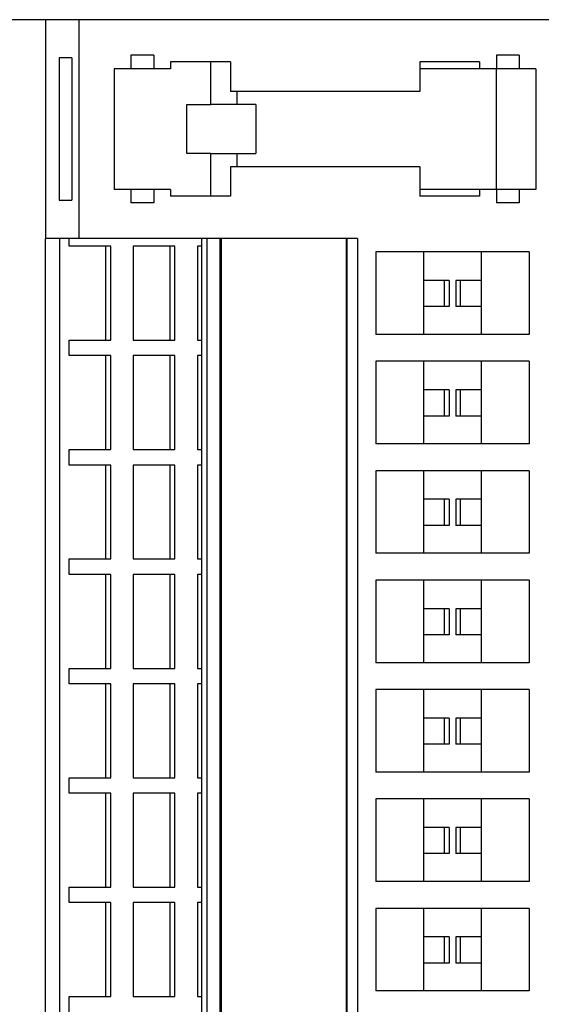
# Model space of a CAD drawing. Units: millimetres. Extents: x -1213 to -793, y -1206 to -909.
# Drawn here: x -1034 to -1014, y -1107 to -1070 of the extents above; entities that cross this region are included whole.
import ezdxf

# ---------------------------------------------------------------- set-up
doc = ezdxf.new("R2010")
doc.units = ezdxf.units.MM
doc.layers.add('1', color=7, linetype='Continuous')

# ---------------------------------------------------------------- blocks, each defined once
blk = doc.blocks.new('PTRE_6-2____19-select__2', base_point=(-2084.699, -2327.306))
at = {"color": 7, "linetype": 'Continuous'}
for p, q in [((-2065.138, -2139.856), (-2074.595, -2139.856)), ((-2062.66, -2139.856), (-2065.138, -2139.856)), ((-2065.138, -2156.156), (-2065.138, -2139.856)), ((-2062.66, -2156.156), (-2062.66, -2139.856)), ((-2007.07, -2139.856), (-2062.66, -2139.856)), ((-2057.105, -2142.506), (-2058.805, -2142.506)), ((-2058.805, -2142.506), (-2058.805, -2143.506)), ((-2057.105, -2142.506), (-2057.105, -2143.506)), ((-2029.905, -2142.506), (-2031.605, -2142.506)), ((-2031.605, -2142.506), (-2031.605, -2143.506)), ((-2029.905, -2142.506), (-2029.905, -2143.506)), ((-2064.157, -2142.706), (-2064.157, -2153.306)), ((-2063.202, -2142.706), (-2064.157, -2142.706)), ((-2063.202, -2142.706), (-2063.202, -2153.306)), ((-2052.865, -2143.006), (-2055.855, -2143.006)), ((-2055.855, -2143.006), (-2055.855, -2143.506)), ((-2052.865, -2146.181), (-2052.865, -2143.006)), ((-2051.405, -2143.006), (-2052.865, -2143.006)), ((-2051.405, -2143.006), (-2051.405, -2145.206)), ((-2032.855, -2143.006), (-2037.305, -2143.006)), ((-2037.305, -2143.006), (-2037.305, -2143.506)), ((-2032.855, -2143.006), (-2032.855, -2143.506)), ((-2058.805, -2143.506), (-2060.055, -2143.506)), ((-2060.055, -2143.506), (-2060.055, -2152.506)), ((-2057.105, -2143.506), (-2058.805, -2143.506)), ((-2055.855, -2143.506), (-2057.105, -2143.506)), ((-2037.305, -2143.506), (-2037.305, -2145.206)), ((-2032.855, -2143.506), (-2037.305, -2143.506)), ((-2031.605, -2143.506), (-2032.855, -2143.506)), ((-2031.605, -2152.506), (-2031.605, -2143.506)), ((-2029.905, -2143.506), (-2031.605, -2143.506)), ((-2028.655, -2143.506), (-2029.905, -2143.506)), ((-2028.655, -2143.506), (-2028.655, -2152.506)), ((-2037.305, -2145.206), (-2051.405, -2145.206)), ((-2050.931, -2145.206), (-2050.931, -2146.181)), ((-2054.635, -2146.181), (-2052.865, -2146.181)), ((-2054.635, -2149.831), (-2054.635, -2146.181)), ((-2050.931, -2146.181), (-2052.865, -2146.181)), ((-2049.515, -2146.181), (-2050.931, -2146.181)), ((-2049.515, -2146.181), (-2049.515, -2149.831)), ((-2052.865, -2149.831), (-2054.635, -2149.831)), ((-2052.865, -2153.006), (-2052.865, -2149.831)), ((-2052.865, -2149.831), (-2050.931, -2149.831)), ((-2050.931, -2149.831), (-2049.515, -2149.831)), ((-2050.931, -2149.831), (-2050.931, -2150.806)), ((-2051.405, -2150.806), (-2051.405, -2153.006)), ((-2037.305, -2150.806), (-2051.405, -2150.806)), ((-2037.305, -2150.806), (-2037.305, -2152.506)), ((-2058.805, -2152.506), (-2060.055, -2152.506)), ((-2057.105, -2152.506), (-2058.805, -2152.506)), ((-2058.805, -2152.506), (-2058.805, -2153.506)), ((-2055.855, -2152.506), (-2057.105, -2152.506)), ((-2057.105, -2152.506), (-2057.105, -2153.506)), ((-2055.855, -2152.506), (-2055.855, -2153.006)), ((-2037.305, -2152.506), (-2037.305, -2153.006)), ((-2032.855, -2152.506), (-2037.305, -2152.506)), ((-2032.855, -2152.506), (-2032.855, -2153.006)), ((-2031.605, -2152.506), (-2032.855, -2152.506)), ((-2031.605, -2152.506), (-2031.605, -2153.506)), ((-2029.905, -2152.506), (-2031.605, -2152.506)), ((-2029.905, -2152.506), (-2029.905, -2153.506)), ((-2028.655, -2152.506), (-2029.905, -2152.506)), ((-2064.157, -2153.306), (-2063.202, -2153.306)), ((-2057.105, -2153.506), (-2058.805, -2153.506)), ((-2052.865, -2153.006), (-2055.855, -2153.006)), ((-2051.405, -2153.006), (-2052.865, -2153.006)), ((-2032.855, -2153.006), (-2037.305, -2153.006)), ((-2029.905, -2153.506), (-2031.605, -2153.506)), ((-2065.173, -2311.006), (-2065.173, -2156.156)), ((-2065.173, -2156.156), (-2065.138, -2156.156)), ((-2064.09, -2156.156), (-2065.138, -2156.156)), ((-2064.09, -2311.006), (-2064.09, -2156.156)), ((-2063.405, -2156.156), (-2064.09, -2156.156)), ((-2063.405, -2156.731), (-2063.405, -2156.156)), ((-2062.66, -2156.156), (-2063.405, -2156.156)), ((-2053.523, -2156.156), (-2062.66, -2156.156)), ((-2053.144, -2156.156), (-2053.523, -2156.156)), ((-2053.523, -2311.006), (-2053.523, -2156.156)), ((-2052.18, -2156.156), (-2053.144, -2156.156)), ((-2053.144, -2156.156), (-2053.144, -2311.006)), ((-2052.18, -2156.156), (-2052.18, -2311.006)), ((-2052.094, -2156.156), (-2052.18, -2156.156)), ((-2042.77, -2156.156), (-2052.094, -2156.156)), ((-2052.094, -2156.156), (-2052.094, -2311.006)), ((-2042.717, -2156.156), (-2042.77, -2156.156)), ((-2042.77, -2311.006), (-2042.77, -2156.156)), ((-2041.945, -2156.156), (-2042.717, -2156.156)), ((-2042.717, -2311.006), (-2042.717, -2156.156)), ((-2041.945, -2156.156), (-2041.945, -2311.006)), ((-2060.678, -2156.731), (-2063.405, -2156.731)), ((-2060.302, -2156.731), (-2060.678, -2156.731)), ((-2060.678, -2163.731), (-2060.678, -2156.731)), ((-2060.302, -2163.731), (-2060.302, -2156.731)), ((-2055.902, -2156.731), (-2058.628, -2156.731)), ((-2058.628, -2156.731), (-2058.628, -2163.731)), ((-2055.526, -2156.731), (-2055.902, -2156.731)), ((-2055.902, -2156.731), (-2055.902, -2163.731)), ((-2055.526, -2163.731), (-2055.526, -2156.731)), ((-2053.852, -2156.731), (-2053.852, -2163.731)), ((-2053.523, -2156.731), (-2053.852, -2156.731)), ((-2037.015, -2157.156), (-2040.577, -2157.156)), ((-2040.577, -2157.156), (-2040.577, -2163.306)), ((-2037.015, -2159.283), (-2037.015, -2157.156)), ((-2032.715, -2157.156), (-2037.015, -2157.156)), ((-2029.152, -2157.156), (-2032.715, -2157.156)), ((-2032.715, -2159.283), (-2032.715, -2157.156)), ((-2029.152, -2157.156), (-2029.152, -2163.306)), ((-2035.455, -2159.283), (-2037.015, -2159.283)), ((-2037.015, -2161.231), (-2037.015, -2159.283)), ((-2035.114, -2159.283), (-2035.455, -2159.283)), ((-2035.455, -2161.231), (-2035.455, -2159.283)), ((-2035.114, -2159.283), (-2035.114, -2161.231)), ((-2034.275, -2159.283), (-2034.616, -2159.283)), ((-2034.616, -2159.283), (-2034.616, -2161.231)), ((-2034.275, -2161.231), (-2034.275, -2159.283)), ((-2032.715, -2159.283), (-2034.275, -2159.283)), ((-2032.715, -2161.231), (-2032.715, -2159.283)), ((-2035.455, -2161.231), (-2037.015, -2161.231)), ((-2037.015, -2163.306), (-2037.015, -2161.231)), ((-2035.114, -2161.231), (-2035.455, -2161.231)), ((-2034.275, -2161.231), (-2034.616, -2161.231)), ((-2032.715, -2161.231), (-2034.275, -2161.231)), ((-2032.715, -2163.306), (-2032.715, -2161.231)), ((-2063.405, -2163.731), (-2060.678, -2163.731)), ((-2063.405, -2164.881), (-2063.405, -2163.731)), ((-2060.678, -2163.731), (-2060.302, -2163.731)), ((-2058.628, -2163.731), (-2055.902, -2163.731)), ((-2055.902, -2163.731), (-2055.526, -2163.731)), ((-2053.852, -2163.731), (-2053.523, -2163.731)), ((-2037.015, -2163.306), (-2040.577, -2163.306)), ((-2032.715, -2163.306), (-2037.015, -2163.306)), ((-2029.152, -2163.306), (-2032.715, -2163.306)), ((-2060.678, -2164.881), (-2063.405, -2164.881)), ((-2060.302, -2164.881), (-2060.678, -2164.881)), ((-2060.678, -2171.881), (-2060.678, -2164.881)), ((-2060.302, -2171.881), (-2060.302, -2164.881)), ((-2058.628, -2164.881), (-2058.628, -2171.881)), ((-2055.902, -2164.881), (-2058.628, -2164.881)), ((-2055.526, -2164.881), (-2055.902, -2164.881)), ((-2055.902, -2164.881), (-2055.902, -2171.881)), ((-2055.526, -2171.881), (-2055.526, -2164.881)), ((-2053.523, -2164.881), (-2053.852, -2164.881)), ((-2053.852, -2164.881), (-2053.852, -2171.881)), ((-2037.015, -2165.306), (-2040.577, -2165.306)), ((-2040.577, -2165.306), (-2040.577, -2171.456)), ((-2037.015, -2167.433), (-2037.015, -2165.306)), ((-2032.715, -2165.306), (-2037.015, -2165.306)), ((-2032.715, -2167.433), (-2032.715, -2165.306)), ((-2029.152, -2165.306), (-2032.715, -2165.306)), ((-2029.152, -2165.306), (-2029.152, -2171.456)), ((-2037.015, -2169.381), (-2037.015, -2167.433)), ((-2035.455, -2167.433), (-2037.015, -2167.433)), ((-2035.455, -2169.381), (-2035.455, -2167.433)), ((-2035.114, -2167.433), (-2035.455, -2167.433)), ((-2035.114, -2167.433), (-2035.114, -2169.381)), ((-2034.275, -2167.433), (-2034.616, -2167.433)), ((-2034.616, -2167.433), (-2034.616, -2169.381)), ((-2032.715, -2167.433), (-2034.275, -2167.433)), ((-2034.275, -2169.381), (-2034.275, -2167.433)), ((-2032.715, -2169.381), (-2032.715, -2167.433)), ((-2037.015, -2171.456), (-2037.015, -2169.381)), ((-2035.455, -2169.381), (-2037.015, -2169.381)), ((-2035.114, -2169.381), (-2035.455, -2169.381)), ((-2034.275, -2169.381), (-2034.616, -2169.381)), ((-2032.715, -2169.381), (-2034.275, -2169.381)), ((-2032.715, -2171.456), (-2032.715, -2169.381)), ((-2063.405, -2171.881), (-2060.678, -2171.881)), ((-2063.405, -2173.031), (-2063.405, -2171.881)), ((-2060.678, -2171.881), (-2060.302, -2171.881)), ((-2058.628, -2171.881), (-2055.902, -2171.881)), ((-2055.902, -2171.881), (-2055.526, -2171.881)), ((-2053.852, -2171.881), (-2053.523, -2171.881)), ((-2037.015, -2171.456), (-2040.577, -2171.456)), ((-2032.715, -2171.456), (-2037.015, -2171.456)), ((-2029.152, -2171.456), (-2032.715, -2171.456)), ((-2060.678, -2173.031), (-2063.405, -2173.031)), ((-2060.302, -2173.031), (-2060.678, -2173.031)), ((-2060.678, -2180.031), (-2060.678, -2173.031)), ((-2060.302, -2180.031), (-2060.302, -2173.031)), ((-2055.902, -2173.031), (-2058.628, -2173.031)), ((-2058.628, -2173.031), (-2058.628, -2180.031)), ((-2055.526, -2173.031), (-2055.902, -2173.031)), ((-2055.902, -2173.031), (-2055.902, -2180.031)), ((-2055.526, -2180.031), (-2055.526, -2173.031)), ((-2053.852, -2173.031), (-2053.852, -2180.031)), ((-2053.523, -2173.031), (-2053.852, -2173.031)), ((-2037.015, -2173.456), (-2040.577, -2173.456)), ((-2040.577, -2173.456), (-2040.577, -2179.606)), ((-2037.015, -2175.583), (-2037.015, -2173.456)), ((-2032.715, -2173.456), (-2037.015, -2173.456)), ((-2032.715, -2175.583), (-2032.715, -2173.456)), ((-2029.152, -2173.456), (-2032.715, -2173.456)), ((-2029.152, -2173.456), (-2029.152, -2179.606)), ((-2037.015, -2177.531), (-2037.015, -2175.583)), ((-2035.455, -2175.583), (-2037.015, -2175.583)), ((-2035.114, -2175.583), (-2035.455, -2175.583)), ((-2035.455, -2177.531), (-2035.455, -2175.583)), ((-2035.114, -2175.583), (-2035.114, -2177.531)), ((-2034.275, -2175.583), (-2034.616, -2175.583)), ((-2034.616, -2175.583), (-2034.616, -2177.531)), ((-2034.275, -2177.531), (-2034.275, -2175.583)), ((-2032.715, -2175.583), (-2034.275, -2175.583)), ((-2032.715, -2177.531), (-2032.715, -2175.583)), ((-2037.015, -2179.606), (-2037.015, -2177.531)), ((-2035.455, -2177.531), (-2037.015, -2177.531)), ((-2035.114, -2177.531), (-2035.455, -2177.531)), ((-2034.275, -2177.531), (-2034.616, -2177.531)), ((-2032.715, -2177.531), (-2034.275, -2177.531)), ((-2032.715, -2179.606), (-2032.715, -2177.531)), ((-2037.015, -2179.606), (-2040.577, -2179.606)), ((-2032.715, -2179.606), (-2037.015, -2179.606)), ((-2029.152, -2179.606), (-2032.715, -2179.606)), ((-2063.405, -2180.031), (-2060.678, -2180.031)), ((-2063.405, -2181.181), (-2063.405, -2180.031)), ((-2060.678, -2180.031), (-2060.302, -2180.031)), ((-2058.628, -2180.031), (-2055.902, -2180.031)), ((-2055.902, -2180.031), (-2055.526, -2180.031)), ((-2053.852, -2180.031), (-2053.523, -2180.031)), ((-2060.678, -2181.181), (-2063.405, -2181.181)), ((-2060.678, -2188.181), (-2060.678, -2181.181)), ((-2060.302, -2181.181), (-2060.678, -2181.181)), ((-2060.302, -2188.181), (-2060.302, -2181.181)), ((-2058.628, -2181.181), (-2058.628, -2188.181)), ((-2055.902, -2181.181), (-2058.628, -2181.181)), ((-2055.526, -2181.181), (-2055.902, -2181.181)), ((-2055.902, -2181.181), (-2055.902, -2188.181)), ((-2055.526, -2188.181), (-2055.526, -2181.181)), ((-2053.523, -2181.181), (-2053.852, -2181.181)), ((-2053.852, -2181.181), (-2053.852, -2188.181)), ((-2037.015, -2181.606), (-2040.577, -2181.606)), ((-2040.577, -2181.606), (-2040.577, -2187.756)), ((-2037.015, -2183.733), (-2037.015, -2181.606)), ((-2032.715, -2181.606), (-2037.015, -2181.606)), ((-2032.715, -2183.733), (-2032.715, -2181.606)), ((-2029.152, -2181.606), (-2032.715, -2181.606)), ((-2029.152, -2181.606), (-2029.152, -2187.756)), ((-2035.455, -2183.733), (-2037.015, -2183.733)), ((-2037.015, -2185.681), (-2037.015, -2183.733)), ((-2035.114, -2183.733), (-2035.455, -2183.733)), ((-2035.455, -2185.681), (-2035.455, -2183.733)), ((-2035.114, -2183.733), (-2035.114, -2185.681)), ((-2034.616, -2183.733), (-2034.616, -2185.681)), ((-2034.275, -2183.733), (-2034.616, -2183.733)), ((-2032.715, -2183.733), (-2034.275, -2183.733)), ((-2034.275, -2185.681), (-2034.275, -2183.733)), ((-2032.715, -2185.681), (-2032.715, -2183.733)), ((-2037.015, -2187.756), (-2037.015, -2185.681)), ((-2035.455, -2185.681), (-2037.015, -2185.681)), ((-2035.114, -2185.681), (-2035.455, -2185.681)), ((-2034.275, -2185.681), (-2034.616, -2185.681)), ((-2032.715, -2185.681), (-2034.275, -2185.681)), ((-2032.715, -2187.756), (-2032.715, -2185.681)), ((-2037.015, -2187.756), (-2040.577, -2187.756)), ((-2032.715, -2187.756), (-2037.015, -2187.756)), ((-2029.152, -2187.756), (-2032.715, -2187.756)), ((-2063.405, -2188.181), (-2060.678, -2188.181)), ((-2063.405, -2189.331), (-2063.405, -2188.181)), ((-2060.678, -2188.181), (-2060.302, -2188.181)), ((-2058.628, -2188.181), (-2055.902, -2188.181)), ((-2055.902, -2188.181), (-2055.526, -2188.181)), ((-2053.852, -2188.181), (-2053.523, -2188.181)), ((-2060.678, -2189.331), (-2063.405, -2189.331)), ((-2060.302, -2189.331), (-2060.678, -2189.331)), ((-2060.678, -2196.331), (-2060.678, -2189.331)), ((-2060.302, -2196.331), (-2060.302, -2189.331)), ((-2058.628, -2189.331), (-2058.628, -2196.331)), ((-2055.902, -2189.331), (-2058.628, -2189.331)), ((-2055.526, -2189.331), (-2055.902, -2189.331)), ((-2055.902, -2189.331), (-2055.902, -2196.331)), ((-2055.526, -2196.331), (-2055.526, -2189.331)), ((-2053.523, -2189.331), (-2053.852, -2189.331)), ((-2053.852, -2189.331), (-2053.852, -2196.331)), ((-2037.015, -2189.756), (-2040.577, -2189.756)), ((-2040.577, -2189.756), (-2040.577, -2195.906)), ((-2037.015, -2191.883), (-2037.015, -2189.756)), ((-2032.715, -2189.756), (-2037.015, -2189.756)), ((-2032.715, -2191.883), (-2032.715, -2189.756)), ((-2029.152, -2189.756), (-2032.715, -2189.756)), ((-2029.152, -2189.756), (-2029.152, -2195.906)), ((-2037.015, -2193.831), (-2037.015, -2191.883)), ((-2035.455, -2191.883), (-2037.015, -2191.883)), ((-2035.114, -2191.883), (-2035.455, -2191.883)), ((-2035.455, -2193.831), (-2035.455, -2191.883)), ((-2035.114, -2191.883), (-2035.114, -2193.831)), ((-2034.616, -2191.883), (-2034.616, -2193.831)), ((-2034.275, -2191.883), (-2034.616, -2191.883)), ((-2032.715, -2191.883), (-2034.275, -2191.883)), ((-2034.275, -2193.831), (-2034.275, -2191.883)), ((-2032.715, -2193.831), (-2032.715, -2191.883)), ((-2035.455, -2193.831), (-2037.015, -2193.831)), ((-2037.015, -2195.906), (-2037.015, -2193.831)), ((-2035.114, -2193.831), (-2035.455, -2193.831)), ((-2034.275, -2193.831), (-2034.616, -2193.831)), ((-2032.715, -2193.831), (-2034.275, -2193.831)), ((-2032.715, -2195.906), (-2032.715, -2193.831)), ((-2037.015, -2195.906), (-2040.577, -2195.906)), ((-2032.715, -2195.906), (-2037.015, -2195.906)), ((-2029.152, -2195.906), (-2032.715, -2195.906)), ((-2063.405, -2196.331), (-2060.678, -2196.331)), ((-2063.405, -2197.481), (-2063.405, -2196.331)), ((-2060.678, -2196.331), (-2060.302, -2196.331)), ((-2058.628, -2196.331), (-2055.902, -2196.331)), ((-2055.902, -2196.331), (-2055.526, -2196.331)), ((-2053.852, -2196.331), (-2053.523, -2196.331)), ((-2060.678, -2197.481), (-2063.405, -2197.481)), ((-2060.302, -2197.481), (-2060.678, -2197.481)), ((-2060.678, -2204.481), (-2060.678, -2197.481)), ((-2060.302, -2204.481), (-2060.302, -2197.481)), ((-2058.628, -2197.481), (-2058.628, -2204.481)), ((-2055.902, -2197.481), (-2058.628, -2197.481)), ((-2055.526, -2197.481), (-2055.902, -2197.481)), ((-2055.902, -2197.481), (-2055.902, -2204.481)), ((-2055.526, -2204.481), (-2055.526, -2197.481)), ((-2053.523, -2197.481), (-2053.852, -2197.481)), ((-2053.852, -2197.481), (-2053.852, -2204.481)), ((-2037.015, -2197.906), (-2040.577, -2197.906)), ((-2040.577, -2197.906), (-2040.577, -2204.056)), ((-2037.015, -2200.033), (-2037.015, -2197.906)), ((-2032.715, -2197.906), (-2037.015, -2197.906)), ((-2032.715, -2200.033), (-2032.715, -2197.906)), ((-2029.152, -2197.906), (-2032.715, -2197.906)), ((-2029.152, -2197.906), (-2029.152, -2204.056)), ((-2037.015, -2201.981), (-2037.015, -2200.033)), ((-2035.455, -2200.033), (-2037.015, -2200.033)), ((-2035.114, -2200.033), (-2035.455, -2200.033)), ((-2035.455, -2201.981), (-2035.455, -2200.033)), ((-2035.114, -2200.033), (-2035.114, -2201.981)), ((-2034.275, -2200.033), (-2034.616, -2200.033)), ((-2034.616, -2200.033), (-2034.616, -2201.981)), ((-2034.275, -2201.981), (-2034.275, -2200.033)), ((-2032.715, -2200.033), (-2034.275, -2200.033)), ((-2032.715, -2201.981), (-2032.715, -2200.033)), ((-2037.015, -2204.056), (-2037.015, -2201.981)), ((-2035.455, -2201.981), (-2037.015, -2201.981)), ((-2035.114, -2201.981), (-2035.455, -2201.981)), ((-2034.275, -2201.981), (-2034.616, -2201.981)), ((-2032.715, -2201.981), (-2034.275, -2201.981)), ((-2032.715, -2204.056), (-2032.715, -2201.981)), ((-2037.015, -2204.056), (-2040.577, -2204.056)), ((-2032.715, -2204.056), (-2037.015, -2204.056)), ((-2029.152, -2204.056), (-2032.715, -2204.056)), ((-2063.405, -2205.631), (-2063.405, -2204.481)), ((-2063.405, -2204.481), (-2060.678, -2204.481)), ((-2060.678, -2204.481), (-2060.302, -2204.481)), ((-2058.628, -2204.481), (-2055.902, -2204.481)), ((-2055.902, -2204.481), (-2055.526, -2204.481)), ((-2053.852, -2204.481), (-2053.523, -2204.481)), ((-2060.678, -2205.631), (-2063.405, -2205.631)), ((-2060.678, -2212.631), (-2060.678, -2205.631)), ((-2060.302, -2205.631), (-2060.678, -2205.631)), ((-2060.302, -2212.631), (-2060.302, -2205.631)), ((-2058.628, -2205.631), (-2058.628, -2212.631)), ((-2055.902, -2205.631), (-2058.628, -2205.631)), ((-2055.526, -2205.631), (-2055.902, -2205.631)), ((-2055.902, -2205.631), (-2055.902, -2212.631)), ((-2055.526, -2212.631), (-2055.526, -2205.631)), ((-2053.852, -2205.631), (-2053.852, -2212.631)), ((-2053.523, -2205.631), (-2053.852, -2205.631)), ((-2040.577, -2206.056), (-2040.577, -2212.206)), ((-2037.015, -2206.056), (-2040.577, -2206.056)), ((-2037.015, -2208.183), (-2037.015, -2206.056)), ((-2032.715, -2206.056), (-2037.015, -2206.056)), ((-2032.715, -2208.183), (-2032.715, -2206.056)), ((-2029.152, -2206.056), (-2032.715, -2206.056)), ((-2029.152, -2206.056), (-2029.152, -2212.206)), ((-2035.455, -2208.183), (-2037.015, -2208.183)), ((-2037.015, -2210.131), (-2037.015, -2208.183)), ((-2035.114, -2208.183), (-2035.455, -2208.183)), ((-2035.455, -2210.131), (-2035.455, -2208.183)), ((-2035.114, -2208.183), (-2035.114, -2210.131)), ((-2034.616, -2208.183), (-2034.616, -2210.131)), ((-2034.275, -2208.183), (-2034.616, -2208.183)), ((-2032.715, -2208.183), (-2034.275, -2208.183)), ((-2034.275, -2210.131), (-2034.275, -2208.183)), ((-2032.715, -2210.131), (-2032.715, -2208.183)), ((-2037.015, -2212.206), (-2037.015, -2210.131)), ((-2035.455, -2210.131), (-2037.015, -2210.131)), ((-2035.114, -2210.131), (-2035.455, -2210.131)), ((-2034.275, -2210.131), (-2034.616, -2210.131)), ((-2032.715, -2210.131), (-2034.275, -2210.131)), ((-2032.715, -2212.206), (-2032.715, -2210.131)), ((-2037.015, -2212.206), (-2040.577, -2212.206)), ((-2032.715, -2212.206), (-2037.015, -2212.206)), ((-2029.152, -2212.206), (-2032.715, -2212.206)), ((-2063.405, -2213.781), (-2063.405, -2212.631)), ((-2063.405, -2212.631), (-2060.678, -2212.631)), ((-2060.678, -2212.631), (-2060.302, -2212.631)), ((-2058.628, -2212.631), (-2055.902, -2212.631)), ((-2055.902, -2212.631), (-2055.526, -2212.631)), ((-2053.852, -2212.631), (-2053.523, -2212.631))]:
    blk.add_line(p, q, dxfattribs=at)
blk = doc.blocks.new('Drfsicht1', base_point=(-2034.86482, -2233.58126))
blk.add_blockref('PTRE_6-2____19-select__2', (-2084.69897, -2327.30626))
blk = doc.blocks.new('1')
at = {"xscale": 0.5, "yscale": 0.5, "zscale": 0.5}
blk.add_blockref('Drfsicht1', (-1017.432, -1116.791), dxfattribs=at)

msp = doc.modelspace()

# ---------------------------------------------------------------- block references
at = {"layer": '1'}
msp.add_blockref('1', (0, 0), dxfattribs=at)

doc.saveas('drawing.dxf')
